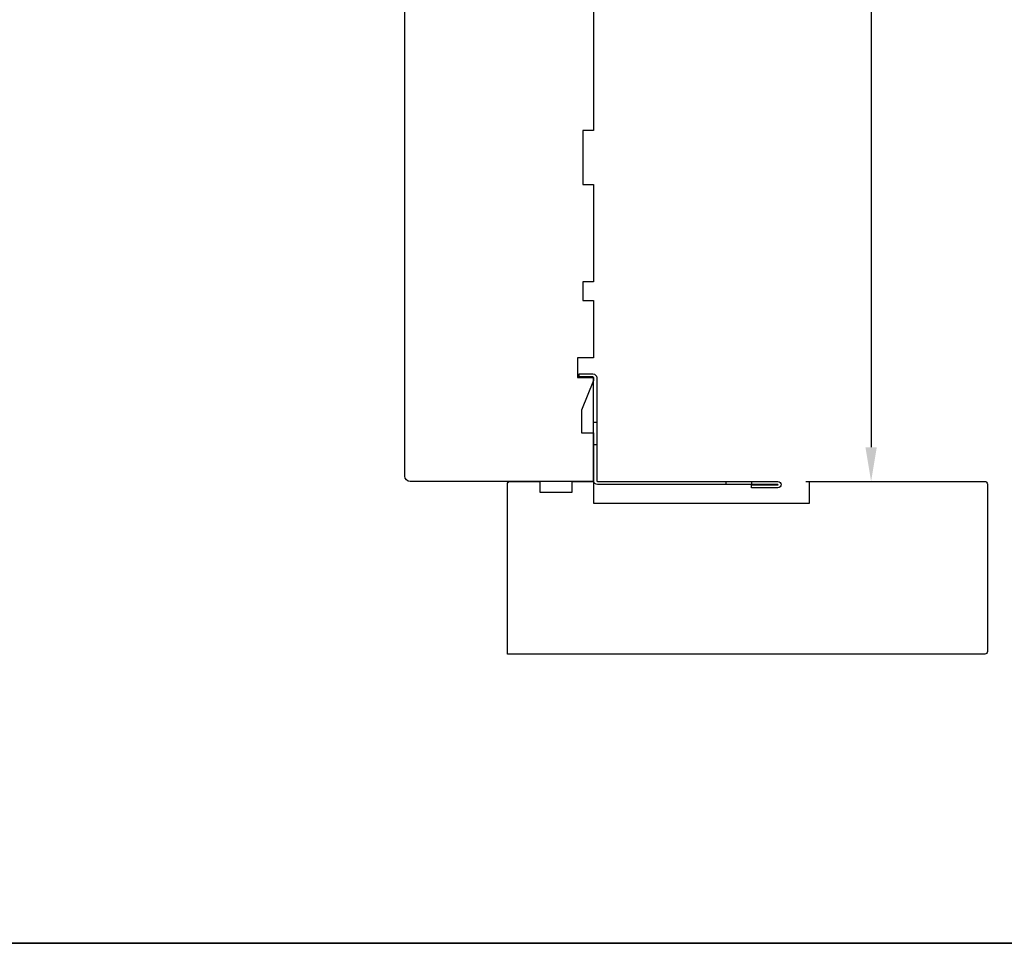
# Model space of a CAD drawing. Extents: x 3441 to 3642, y -1733 to -1447.
# Drawn here: x 3525 to 3532, y -1560 to -1554 of the extents above; entities that cross this region are included whole.
import ezdxf

# ---------------------------------------------------------------- set-up
doc = ezdxf.new("R2010")
doc.units = 0
doc.header["$LTSCALE"] = 250
doc.header["$MEASUREMENT"] = 0
doc.header["$PDMODE"] = 3
doc.header["$PDSIZE"] = -2
doc.layers.get('DEFPOINTS').update_dxf_attribs({"color": 2, "linetype": 'CONTINUOUS'})
for name, color, linetype, lineweight in [('2', 2, 'CONTINUOUS', 25), ('8', 7, 'CONTINUOUS', 35), ('Visible (ANSI)', 7, 'CONTINUOUS', 25)]:
    doc.layers.add(name, color=color, linetype=linetype, lineweight=lineweight)
doc.layers.add('3', color=3, linetype='CONTINUOUS')
doc.styles.add('ROMANS', font='romans')
doc.dimstyles.new('LWDEC$0', dxfattribs={"dimscale": 0.125, "dimtxt": 2.5, "dimasz": 1, "dimexe": 1.25, "dimexo": 3, "dimgap": 2, "dimtad": 1, "dimtoh": 1, "dimdec": 4, "dimzin": 11, "dimdsep": 46, "dimlunit": 5, "dimtxsty": 'ROMANS', "dimcen": 0, "dimdle": 1.5, "dimazin": 0, "dimtfac": 1, "dimtdec": 4, "dimtix": 1, "dimtmove": 0, "dimatfit": 3, "dimfxl": 0, "dimfrac": 2, "dimtzin": 0, "dimarcsym": 0})

# ---------------------------------------------------------------- blocks, each defined once
blk = doc.blocks.new('*D290')
at = {"layer": '2', "color": 0, "linetype": 'ByBlock', "lineweight": -2}
for p, q in [((3529.587851803943, -1548.533156505126), (3531.063842334399, -1548.533156505126)), ((3530.938842334399, -1548.783156505126), (3530.938842334399, -1556.787083096782)), ((3530.461866551973, -1557.037083096782), (3531.063842334399, -1557.037083096782))]:
    blk.add_line(p, q, dxfattribs=at)
at = {"layer": '2', "color": 0}
for points in [[(3530.897175667733, -1548.783156505126), (3530.980509001066, -1548.783156505126), (3530.938842334399, -1548.533156505126)], [(3530.897175667733, -1556.787083096782), (3530.980509001066, -1556.787083096782), (3530.938842334399, -1557.037083096782)]]:
    blk.add_solid(points, dxfattribs=at)
at = {"layer": 'DEFPOINTS', "color": 0}
for p in [(3529.287851803943, -1548.533156505126), (3530.161866551973, -1557.037083096782), (3530.938842334399, -1557.037083096782)]:
    blk.add_point(p, dxfattribs=at)
at = {"layer": '2', "color": 0, "insert": (3530.548366143922, -1552.785119800954), "char_height": 0.25, "attachment_point": 5, "rotation": 90, "style": 'ROMANS'}
blk.add_mtext('8 1/2"', dxfattribs=at)
blk = doc.blocks.new('A$C6b1d109b')
at = {"layer": '3', "ltscale": 2.17125415802002}
for p, q in [((1.199999999999818, 31.93000000000029), (0.6299999999998818, 31.93000000000029)), ((1.199999999999818, 27.17000000000007), (0.6299999999998818, 27.17000000000007)), ((8.059999999999945, 2.680000000000291), (8.059999999999945, 3.25)), ((12.19999999999982, 2.680000000000291), (12.19999999999982, 3.25))]:
    blk.add_line(p, q, dxfattribs=at)
at = {"layer": '3'}
blk.add_lwpolyline([(0.5699999999999363, 31.93000000000029), (0.5699999999999363, 36.82999999999993, -0.9999999999999999), (0.6299999999998818, 36.82999999999993), (0.6299999999998818, 3.400000000000091, 0.414213562373095), (1.349999999999909, 2.680000000000291), (20.40999999999985, 2.680000000000291, -0.414213562373095), (20.55999999999995, 2.5300000000002), (20.55999999999995, 0), (21.12999999999988, 0), (21.12999999999988, 2.5300000000002, 0.414213562373095), (20.40999999999985, 3.25), (1.349999999999909, 3.25, -0.414213562373095), (1.199999999999818, 3.400000000000091), (1.199999999999818, 36.82999999999993, 0.9999999999999999), (0, 36.82999999999993), (0, 31.93000000000029)], format="xyb", close=True, dxfattribs=at)

msp = doc.modelspace()

# ---------------------------------------------------------------- linework, layer by layer
at = {"layer": '8', "linetype": 'Continuous'}
msp.add_lwpolyline([(3477.127295928246, -1506.506254497728), (3537.043085977114, -1506.506254497728), (3537.043085977114, -1560.406235154269), (3477.127295928246, -1560.406235154269)], close=True, dxfattribs=at)
at = {"layer": 'Visible (ANSI)'}
msp.add_lwpolyline([(3528.913837551971, -1552.667013096781), (3528.913837551971, -1554.478033096781), (3528.835097551971, -1554.478033096781), (3528.835097551971, -1554.871733096781), (3528.913837551971, -1554.871733096781), (3528.913837551971, -1555.580393096781), (3528.835097551971, -1555.580393096781), (3528.835097551971, -1555.718188096781), (3528.913837551971, -1555.718188096781), (3528.913837551971, -1556.134328996781), (3528.795727551971, -1556.134328996781), (3528.795727551971, -1556.279997996781), (3528.913837551971, -1556.279997996781), (3528.913837551971, -1556.299693525436), (3528.825255051971, -1556.516217996781), (3528.825255051971, -1556.682753096781), (3528.913837551971, -1556.682753096781), (3528.913837551971, -1557.037083096781), (3527.575257551971, -1557.037083096781, -0.414213562373095), (3527.535887551971, -1556.997713096781), (3527.535887551971, -1552.873705596781)], format="xyb", dxfattribs=at)
msp.add_lwpolyline([(3530.488637551971, -1557.037083096781), (3531.768162551971, -1557.037083096781, -0.414213562373095), (3531.787847551971, -1557.056768096781), (3531.787847551971, -1558.277238096781, -0.414213562373095), (3531.768162551971, -1558.296923096781), (3528.283917551971, -1558.296923096781), (3528.283917551971, -1557.056768096781, -0.4142135623730118), (3528.303602551971, -1557.037083096781), (3528.520137551971, -1557.037083096781), (3528.520137551971, -1557.115823096781), (3528.756357551971, -1557.115823096781), (3528.756357551971, -1557.037083096781), (3528.913837551971, -1557.037083096781), (3528.913837551971, -1557.194563096781), (3530.488637551971, -1557.194563096781)], format="xyb", close=True, dxfattribs=at)

# ---------------------------------------------------------------- block references
at = {"layer": '2', "xscale": -0.03937, "yscale": 0.03937, "zscale": 0.03937, "rotation": 270}
msp.add_blockref('A$C6b1d109b', (3528.808325951971, -1557.08432709678), dxfattribs=at)

# ---------------------------------------------------------------- dimensions: what is measured, and where the dimension line sits
at = {"layer": '2'}
dim = msp.add_linear_dim(base=(3530.938842334399, -1557.037083096782), p1=(3529.287851803941, -1548.533156505125), p2=(3530.161866551971, -1557.037083096781), angle=90, dimstyle='LWDEC$0', override={"dimscale": 0.1, "dimasz": 2.5, "dimpost": '"', "dimarcsym": 1}, dxfattribs=at)
dim.commit()
dim.dimension.update_dxf_attribs({"geometry": '*D290', "text_midpoint": (3530.548366143922, -1552.785119800954)})

doc.saveas('drawing.dxf')
